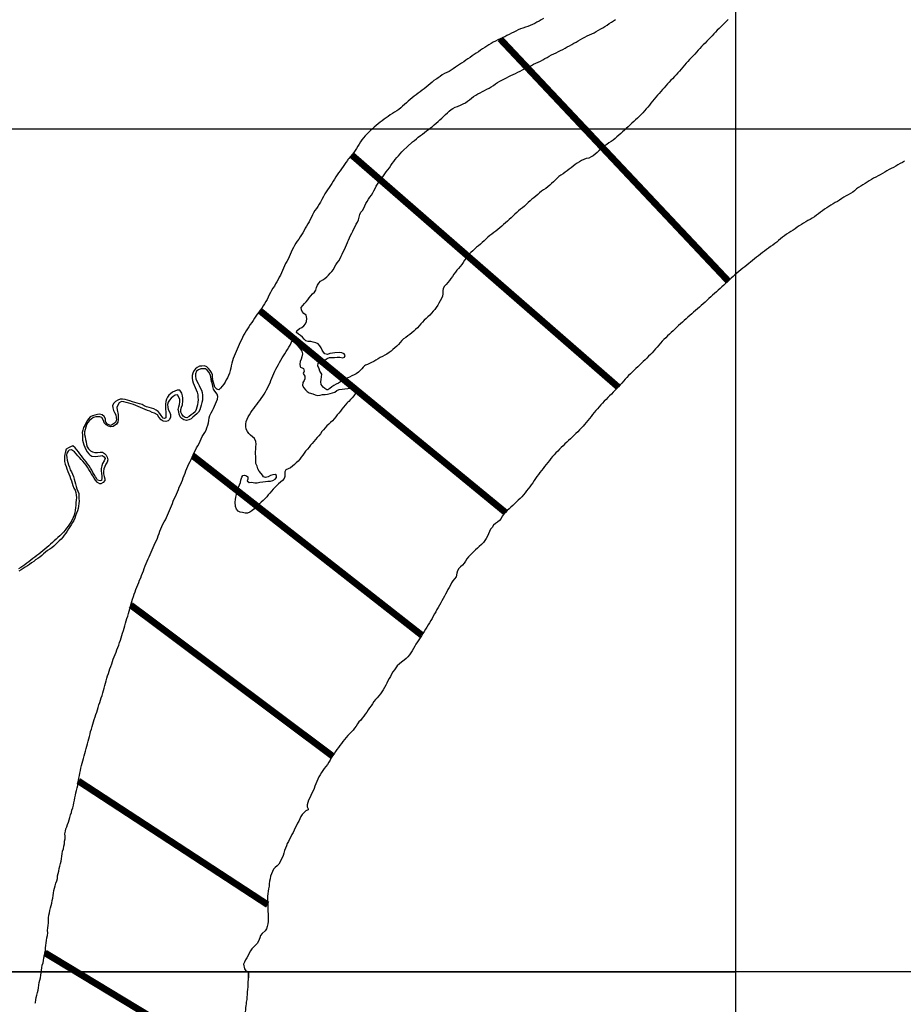
# Model space of a CAD drawing. Units: metres. Extents: x 180762 to 428553, y 8847700 to 9117509.
# Drawn here: x 320752 to 325996, y 8979808 to 8985650 of the extents above; entities that cross this region are included whole.
import ezdxf

# ---------------------------------------------------------------- set-up
doc = ezdxf.new("R2010")
doc.units = ezdxf.units.M
doc.linetypes.add('TRACO_01', pattern=[100, 50, 50])
for name, color, linetype in [('Eixo segundo levantamento', 4, 'CONTINUOUS'), ('EL. 70', 140, 'CONTINUOUS'), ('HID_MALHA', 8, 'CONTINUOUS'), ('MALHA_DE_COORDENADAS', 7, 'CONTINUOUS'), ('RIO_PERENE', 140, 'CONTINUOUS')]:
    doc.layers.add(name, color=color, linetype=linetype)

msp = doc.modelspace()

# ---------------------------------------------------------------- linework, layer by layer
at = {"layer": 'Eixo segundo levantamento', "const_width": 40}
for points in [[(324956.9, 8984099.4), (324956.2, 8984100.1), (323603.1, 8985536.4)], [(324303.8, 8983470.1), (324300.1, 8983473.5), (322722.5, 8984847.4)], [(323634.4, 8982726.8), (322177.1, 8983923.7)], [(323138.8, 8981997.4), (321779, 8983062.7)], [(322608.3, 8981280.7), (321411.1, 8982176.6)], [(322224.1, 8980398.9), (322220.2, 8980401.1), (321100.2, 8981132.6)], [(322184.4, 8979345.9), (322133.1, 8979368.7), (320902, 8980113.1)]]:
    msp.add_lwpolyline(points, dxfattribs=at)
at = {"layer": 'EL. 70', "linetype": 'TRACO_01', "elevation": 70, "flags": 128}
msp.add_lwpolyline([(322168, 8979087.3), (322171.6, 8979101.9), (322175.5, 8979116.4), (322179.5, 8979130.8), (322183.4, 8979145), (322187.4, 8979159.7), (322190.7, 8979174.4), (322193.4, 8979189.1), (322195.5, 8979204), (322195.5, 8979219), (322195.5, 8979234), (322194.9, 8979249), (322194.2, 8979263.9), (322192.8, 8979278.9), (322191.2, 8979293.8), (322189.5, 8979308.7), (322187.4, 8979323.3), (322185.6, 8979337.8), (322183.2, 8979353.1), (322181.1, 8979368), (322178.9, 8979382.8), (322175.5, 8979397.4), (322171.6, 8979411.9), (322167.5, 8979426.3), (322163.4, 8979440.8), (322159.1, 8979455.2), (322155.5, 8979469.7), (322151.4, 8979484.1), (322147.4, 8979498.6), (322143.6, 8979513.1), (322139.8, 8979527.6), (322136.7, 8979541.7), (322131.8, 8979556.2), (322127.9, 8979570.5), (322123.9, 8979584), (322119.9, 8979596.4), (322117.3, 8979610), (322113.3, 8979626.4), (322109.9, 8979643.1), (322107.2, 8979657.9), (322105.1, 8979672.7), (322102.4, 8979687.5), (322098.8, 8979702), (322096.1, 8979716.8), (322095.1, 8979731.8), (322093.3, 8979746.6), (322092, 8979761.6), (322094, 8979776.5), (322094.3, 8979787.4), (322096.4, 8979799.9), (322097.6, 8979808.9), (322099, 8979821.2), (322101.1, 8979836), (322102.4, 8979851), (322103.5, 8979865.9), (322104.9, 8979880.9), (322105.7, 8979895.9), (322107.3, 8979910.8), (322108.5, 8979925.7), (322108.4, 8979940.7), (322109.5, 8979955.7), (322110.3, 8979970.6), (322110, 8979985.6), (322109.6, 8980000)], dxfattribs=at)
at = {"layer": 'HID_MALHA'}
for p, q in [((325000, 9057708.4), (325000, 8847699.7)), ((426137.9, 8985000), (194016.8, 8985000)), ((425965.4, 8980000), (193525.9, 8980000))]:
    msp.add_line(p, q, dxfattribs=at)
at = {"layer": 'MALHA_DE_COORDENADAS', "linetype": 'TRACO_01', "flags": 128}
for points in [[(325000, 8982271.4), (325000, 8963390.7)], [(311474.2, 8980000), (325000, 8980000)]]:
    msp.add_lwpolyline(points, dxfattribs=at)
at = {"layer": 'RIO_PERENE', "linetype": 'TRACO_01'}
for points in [[(323860.1, 8985658), (323847.5, 8985649.9), (323834.8, 8985641.9), (323821.8, 8985634.5), (323808.5, 8985627.6), (323794.8, 8985621.3), (323781.1, 8985615.2), (323767.2, 8985609.6), (323753, 8985604.9), (323738.6, 8985600.6), (323724.7, 8985595), (323710.9, 8985589.1), (323697.3, 8985582.8), (323683.9, 8985575.9), (323670.5, 8985569.2), (323657.1, 8985562.5), (323643.8, 8985555.6), (323630.5, 8985548.6), (323625, 8985546.1), (323616.9, 8985542.4), (323603.1, 8985536.4), (323589.5, 8985530.1), (323576, 8985523.7), (323562.6, 8985516.8), (323549.4, 8985509.7), (323536.6, 8985501.9), (323524, 8985493.7), (323511.6, 8985485.3), (323499, 8985477.1), (323486.6, 8985468.7), (323474.2, 8985460.2), (323461.8, 8985451.8), (323449.4, 8985443.4), (323437, 8985434.9), (323424.6, 8985426.6), (323412.3, 8985418), (323400.1, 8985409.2), (323387.6, 8985400.9), (323375, 8985392.8), (323362.4, 8985384.6), (323349.9, 8985376.3), (323337.6, 8985367.8), (323325.4, 8985359.1), (323312.9, 8985350.7), (323300, 8985343.1), (323286.1, 8985337.5), (323272.9, 8985330.4), (323260.1, 8985322.6), (323247.7, 8985314), (323235.5, 8985305.4), (323227.1, 8985300), (323222.9, 8985297.3), (323210.7, 8985288.6), (323199.1, 8985279), (323187.6, 8985269.3), (323176.5, 8985259.3), (323165.1, 8985249.5), (323153.2, 8985240.4), (323141, 8985231.6), (323128.9, 8985222.8), (323116.7, 8985214), (323104.6, 8985205.2), (323092.6, 8985196.2), (323080.8, 8985186.9), (323069.5, 8985177), (323058.4, 8985167), (323047.3, 8985156.9), (323036.1, 8985146.9), (323024.7, 8985137.1), (323013.5, 8985127.2), (323001.9, 8985117.7), (322989.8, 8985108.8), (322977.2, 8985100.6), (322964.1, 8985093.3), (322951.4, 8985085.3), (322939.3, 8985076.5), (322927.4, 8985067.4), (322914.9, 8985059), (322902.7, 8985050.3), (322890.8, 8985041.3), (322879, 8985032), (322867.4, 8985022.4), (322856.3, 8985012.3), (322845.2, 8985002.2), (322834.2, 8984992.1), (322823.2, 8984981.8), (322812.4, 8984971.5), (322802, 8984960.6), (322791.8, 8984949.7), (322782.5, 8984937.9), (322774.3, 8984925.3), (322766.9, 8984912.3), (322758.9, 8984899.6), (322751.3, 8984886.7), (322743.3, 8984874), (322734.4, 8984861.9), (322725, 8984850.2), (322715.2, 8984838.9), (322705.6, 8984827.3), (322700, 8984819.6), (322696.8, 8984815.2), (322688.2, 8984802.9), (322679.7, 8984790.5), (322671.2, 8984778.2), (322662.3, 8984766.1), (322653.5, 8984753.9), (322644.4, 8984742), (322635.7, 8984729.8), (322627.5, 8984717.2), (322619.8, 8984704.4), (322612.2, 8984691.4), (322604.8, 8984678.4), (322596.5, 8984665.9), (322587.7, 8984653.8), (322579.1, 8984641.4), (322570.8, 8984629), (322562.2, 8984616.6), (322554.3, 8984600.5), (322544.9, 8984583), (322536.8, 8984567.9), (322529.1, 8984555), (322521.4, 8984542.2), (322513, 8984529.7), (322504.4, 8984517.4), (322496, 8984505), (322489, 8984491.7), (322482.9, 8984478), (322476.4, 8984464.5), (322469.4, 8984451.3), (322462.1, 8984438.2), (322454.2, 8984425.4), (322446.9, 8984412.3), (322439.8, 8984399.1), (322432.1, 8984386.2), (322424.3, 8984373.4), (322416.2, 8984360.8), (322408.1, 8984348.2), (322399.7, 8984335.8), (322391.3, 8984323.3), (322383.2, 8984310.7), (322376.1, 8984297.5), (322369.8, 8984283.9), (322363.9, 8984270.1), (322357.8, 8984256.4), (322351.3, 8984242.9), (322344.4, 8984229.5), (322337.3, 8984216.3), (322330.3, 8984203.1), (322323.6, 8984189.6), (322317.2, 8984176.1), (322311.4, 8984162.2), (322305.6, 8984148.4), (322299.8, 8984134.6), (322292.6, 8984121.4), (322285.3, 8984108.3), (322278, 8984095.2), (322270.8, 8984082.1), (322263.4, 8984069), (322255.1, 8984056.5), (322246.9, 8984043.9), (322239.8, 8984030.7), (322233, 8984017.3), (322227.1, 8984003.6), (322220.3, 8983990.2), (322213, 8983977.1), (322205.3, 8983964.2), (322197.3, 8983951.5), (322189.3, 8983938.9), (322179.8, 8983927.2), (322170.6, 8983915.3), (322161.5, 8983903.4), (322152.8, 8983891.2), (322144.8, 8983878.5), (322137.1, 8983865.7), (322129.1, 8983853), (322120.4, 8983840.7), (322111.8, 8983828.5), (322103.2, 8983816.2), (322095.1, 8983803.5), (322087.4, 8983790.7), (322080.2, 8983777.5), (322073.8, 8983764), (322067.6, 8983750.3), (322061.3, 8983736.7), (322054.7, 8983723.2), (322048.4, 8983709.6), (322042.4, 8983695.8), (322036.6, 8983682), (322030.9, 8983668.1), (322025.3, 8983654.3), (322019.8, 8983640.3), (322015.2, 8983626), (322011.1, 8983611.6), (322007.4, 8983597), (322004.1, 8983582.4), (322001.3, 8983567.7), (321996.2, 8983553.6), (321990.5, 8983539.7), (321984.4, 8983526), (321978, 8983512.4), (321970.9, 8983499.2), (321962.6, 8983486.7), (321953.2, 8983475), (321943.3, 8983463.7), (321933, 8983454.1), (321921.1, 8983458), (321910.8, 8983468.9), (321905.6, 8983483), (321901.7, 8983497.5), (321898, 8983512), (321897.1, 8983521.6)], [(324870.8, 8985566.3), (324862.2, 8985554), (324851.5, 8985543.6), (324840.8, 8985533.1), (324830.1, 8985522.5), (324819.6, 8985511.8), (324809, 8985501.2), (324798.5, 8985490.5), (324788.3, 8985479.5), (324778, 8985468.5), (324768.1, 8985457.3), (324758.1, 8985446.1), (324748.2, 8985434.8), (324738, 8985423.9), (324727.6, 8985413), (324717.2, 8985402.2), (324707, 8985391.2), (324697.4, 8985379.7), (324687.9, 8985368.1), (324678.2, 8985356.7), (324668.2, 8985345.5), (324658, 8985334.5), (324647.9, 8985323.4), (324637.7, 8985312.4), (324625.9, 8985300), (324616.9, 8985290.8), (324606.5, 8985280), (324596, 8985269.2), (324585.9, 8985258.1), (324576.2, 8985246.7), (324566.6, 8985235.2), (324556.9, 8985223.7), (324546.9, 8985212.5), (324536.8, 8985201.5), (324526.6, 8985190.4), (324516.9, 8985179.1), (324507.5, 8985167.4), (324498.3, 8985155.5), (324489.1, 8985143.7), (324479.6, 8985132), (324469.9, 8985120.6), (324460.1, 8985109.3), (324450.1, 8985098), (324439.9, 8985087), (324429.2, 8985076.5), (324418.4, 8985066.2), (324407.5, 8985055.9), (324396.5, 8985045.6), (324385.5, 8985035.5), (324374.5, 8985025.3), (324363.4, 8985015.2), (324352.3, 8985005), (324341.3, 8984994.9), (324330.2, 8984984.7), (324319.2, 8984974.6), (324308, 8984964.6), (324296.7, 8984954.8), (324285.3, 8984945), (324273.5, 8984935.8), (324261.4, 8984926.9), (324248.7, 8984918.9), (324236.3, 8984910.4), (324224, 8984901.8), (324212, 8984892.8), (324200.9, 8984882.7), (324189.8, 8984872.7), (324178.6, 8984862.7), (324167.3, 8984852.8), (324155.7, 8984843.3), (324142.8, 8984835.7), (324129.2, 8984829.4), (324114.6, 8984825.8), (324100.6, 8984820.5), (324086.8, 8984814.5), (324074, 8984806.6), (324061.5, 8984798.4), (324049, 8984790.1), (324037.1, 8984780.9), (324025.5, 8984771.5), (324013.6, 8984762.4), (324001.3, 8984753.8), (323989.2, 8984744.9), (323976.8, 8984736.4), (323964.2, 8984728.3), (323952.2, 8984719.2), (323941.1, 8984709.2), (323930.4, 8984698.7), (323919.8, 8984688.1), (323908.7, 8984677.9), (323897.7, 8984667.8), (323886.3, 8984658), (323874.6, 8984648.7), (323861.4, 8984641.5), (323849.1, 8984632.9), (323837.8, 8984623.1), (323826.5, 8984613.2), (323815.1, 8984603.4), (323803.5, 8984593.9), (323791.7, 8984584.6), (323780.6, 8984574.6), (323769.4, 8984564.6), (323758.4, 8984554.4), (323747.2, 8984544.4), (323735.8, 8984534.7), (323724.4, 8984524.9), (323713, 8984515.2), (323701.7, 8984505.3), (323690.6, 8984495.3), (323679.4, 8984485.2), (323668.4, 8984475.1), (323657.3, 8984465), (323646.2, 8984454.9), (323635.1, 8984444.8), (323624.1, 8984434.6), (323612.9, 8984424.6), (323601.5, 8984414.9), (323589.9, 8984405.3), (323578, 8984396.2), (323566, 8984387.2), (323554, 8984378.2), (323542.2, 8984368.9), (323531, 8984359), (323519.9, 8984348.9), (323508.7, 8984338.9), (323497.6, 8984328.8), (323486.3, 8984318.9), (323474.9, 8984309.2), (323463.5, 8984299.4), (323452.3, 8984289.5), (323441.2, 8984279.4), (323430.3, 8984269.1), (323419.7, 8984258.5), (323410, 8984247), (323401.1, 8984234.9), (323392.4, 8984222.7), (323384, 8984210.3), (323375.6, 8984197.8), (323366.3, 8984186.1), (323356.9, 8984174.5), (323347.2, 8984163), (323337.9, 8984151.2), (323328.8, 8984139.3), (323320.2, 8984127), (323311.3, 8984114.9), (323302.3, 8984102.9), (323292.9, 8984091.2), (323283.2, 8984079.8), (323273.8, 8984068.1), (323265.2, 8984055.8), (323262.8, 8984041.5), (323262.8, 8984024), (323260.5, 8984008.8), (323254.9, 8983994.9), (323247.6, 8983981.8), (323240.2, 8983968.7), (323232.9, 8983955.7), (323224.4, 8983943.3), (323215.6, 8983931.2), (323205.9, 8983919.7), (323195.9, 8983908.5), (323185.6, 8983897.6), (323174.9, 8983887.1), (323164.1, 8983876.7), (323153.2, 8983866.4), (323142.6, 8983855.7), (323132.7, 8983844.5), (323122.7, 8983833.3), (323112.3, 8983822.5), (323101.4, 8983812.3), (323090.3, 8983802.1), (323078.9, 8983792.4), (323067.3, 8983782.9), (323055.5, 8983773.6), (323043.2, 8983765), (323030.4, 8983757.1), (323019.6, 8983746.8), (323010.6, 8983734.8), (323000.9, 8983723.3), (322990.2, 8983712.8), (322978.6, 8983703.3), (322967.5, 8983693.2), (322956.1, 8983683.5), (322944, 8983674.6), (322931.4, 8983666.4), (322918.5, 8983658.9), (322905.1, 8983652.2), (322892, 8983644.7), (322879.1, 8983637.1), (322866.1, 8983629.6), (322852.8, 8983622.7), (322839.2, 8983616.4), (322815.6, 8983604), (322804.3, 8983600.9), (322797.8, 8983595.9), (322789.8, 8983587.9), (322783.1, 8983579.1), (322773, 8983568), (322762.1, 8983557.7), (322749.7, 8983549.3), (322736.2, 8983542.8), (322722.7, 8983536.2), (322709.3, 8983529.4), (322700, 8983525), (322682, 8983517), (322669, 8983509.5), (322656.5, 8983501.3), (322643.7, 8983493.3), (322630.3, 8983486.8), (322616.6, 8983480.5), (322604.7, 8983471.4), (322593.3, 8983461.7), (322580.7, 8983453.6), (322574.9, 8983454.1), (322562, 8983461.8), (322554, 8983469), (322541.4, 8983485.6), (322540, 8983500.5), (322540.3, 8983515.5), (322543.5, 8983530.2), (322545.3, 8983546), (322533.5, 8983564.4), (322528.7, 8983578.6), (322522.3, 8983596.6), (322522.9, 8983611.7), (322533.2, 8983617.7), (322553.2, 8983621.3), (322564.3, 8983631.3), (322576.6, 8983640), (322591.3, 8983645.5), (322606.3, 8983645.8), (322621.3, 8983646.2), (322636.3, 8983646.8), (322651.3, 8983647.4), (322669.9, 8983644.6), (322679.3, 8983647.5), (322682.9, 8983656.8), (322677.1, 8983667.8), (322664.1, 8983673.6), (322649.5, 8983675.1), (322622.9, 8983672.8), (322608, 8983670.9), (322593.2, 8983668.7), (322578.9, 8983664), (322563, 8983667.8), (322555.8, 8983677.1), (322548.1, 8983690), (322540.8, 8983703.1), (322532.8, 8983715.8), (322522.8, 8983726.9), (322508.9, 8983732.6), (322494.4, 8983736.5), (322479.8, 8983739.9), (322464.8, 8983739.9), (322450.3, 8983743.8), (322440.2, 8983754.9), (322430.1, 8983766), (322418.5, 8983775.5), (322406.4, 8983784.3), (322395.7, 8983794.8), (322397.3, 8983803.7), (322413.3, 8983816.9), (322426.4, 8983824.1), (322438.3, 8983833.3), (322448.2, 8983844.6), (322453.5, 8983858.6), (322455.3, 8983877.3), (322452.1, 8983896.7), (322437.4, 8983907.2), (322428.2, 8983919), (322424.8, 8983927.7), (322422.5, 8983942.5), (322431.5, 8983954.5), (322442, 8983965.2), (322452.2, 8983976.2), (322461.8, 8983987.7), (322470.7, 8983999.8), (322479.5, 8984012), (322489.8, 8984022.9), (322500.8, 8984033.1), (322509.9, 8984045), (322513.9, 8984060.5), (322520.2, 8984074.1), (322527.5, 8984087.2), (322538.2, 8984097.7), (322550.9, 8984105.7), (322562.9, 8984114.6), (322574.3, 8984124.5), (322585.1, 8984134.8), (322595.5, 8984145.6), (322605.4, 8984156.9), (322614.7, 8984168.7), (322620.7, 8984182.4), (322628.7, 8984195.1), (322636.6, 8984207.9), (322645.2, 8984220.2), (322653.3, 8984232.8), (322660.3, 8984246), (322666.7, 8984259.6), (322672.7, 8984273.4), (322679.7, 8984286.6), (322684.9, 8984300.7), (322691, 8984314.4), (322697.2, 8984328), (322700, 8984334.1), (322703.5, 8984341.7), (322709.6, 8984355.4), (322715.7, 8984369.1), (322722.3, 8984382.5), (322728.9, 8984396), (322735.5, 8984409.5), (322742.5, 8984422.8), (322749.6, 8984436), (322757, 8984449), (322763.7, 8984462.4), (322766.5, 8984477.6), (322770.2, 8984494.4), (322776.5, 8984507.2), (322785.9, 8984518.9), (322793.9, 8984531.6), (322801, 8984544.8), (322807.2, 8984558.5), (322814.4, 8984571.7), (322822.4, 8984584.3), (322831, 8984596.6), (322839.3, 8984609.1), (322847.2, 8984621.9), (322854.4, 8984635.1), (322861.2, 8984648.4), (322868.3, 8984661.7), (322875.6, 8984674.8), (322884.4, 8984686.9), (322893.4, 8984698.9), (322902.4, 8984710.9), (322910.6, 8984723.4), (322918.7, 8984736.1), (322927.5, 8984748.2), (322936.8, 8984760), (322945.9, 8984771.9), (322954.6, 8984784.1), (322963.1, 8984796.4), (322971.8, 8984808.7), (322980.6, 8984820.9), (322990.4, 8984832.2), (323000.6, 8984843.2), (323010.8, 8984854.2), (323020.7, 8984865.5), (323030.5, 8984876.8), (323051.3, 8984896.7), (323083, 8984924.8), (323094.8, 8984934.1), (323106.6, 8984943.3), (323117.8, 8984953.2), (323130, 8984962), (323142.2, 8984970.7), (323153.9, 8984980.1), (323165.4, 8984989.7), (323177.4, 8984998.8), (323189.4, 8985007.8), (323201.1, 8985017.2), (323212.5, 8985026.9), (323223.9, 8985036.6), (323235, 8985046.7), (323246.2, 8985056.7), (323257.3, 8985066.8), (323268.4, 8985076.9), (323279.3, 8985087.1), (323290.3, 8985097.3), (323301.4, 8985107.5), (323312.7, 8985117.4), (323323.5, 8985123.5), (323336.8, 8985130.3), (323350.8, 8985135.9), (323371.2, 8985144.9), (323384.8, 8985151.3), (323398.6, 8985157.1), (323410.5, 8985166.2), (323422.5, 8985175.3), (323434.3, 8985184.6), (323446.2, 8985193.7), (323458.4, 8985202.4), (323471.2, 8985210.3), (323484.6, 8985217.1), (323498, 8985223.7), (323511.5, 8985230.3), (323524.9, 8985237), (323538.1, 8985244.1), (323550.9, 8985252), (323563.2, 8985260.5), (323575.5, 8985269.2), (323588, 8985277.3), (323600.9, 8985285), (323617.2, 8985292.7), (323629.4, 8985300), (323640.8, 8985305.8), (323654.2, 8985312.5), (323667.8, 8985318.9), (323681.5, 8985325), (323695, 8985331.6), (323708.5, 8985338), (323721.8, 8985345), (323735.2, 8985351.8), (323748.5, 8985358.7), (323761.8, 8985365.6), (323775.3, 8985372.1), (323788.9, 8985378.5), (323802.1, 8985385.6), (323815.8, 8985391.8), (323829.7, 8985397.3), (323843.1, 8985404), (323856.3, 8985411.2), (323869.1, 8985419.1), (323882, 8985426.7), (323894.9, 8985434.3), (323908.5, 8985440.8), (323921.9, 8985447.4), (323935.4, 8985454), (323948.9, 8985460.5), (323962.2, 8985467.4), (323975.6, 8985474.1), (323988.9, 8985481.2), (324002, 8985488.4), (324015.2, 8985495.6), (324028.3, 8985502.8), (324041.3, 8985510.3), (324054.4, 8985517.7), (324067.3, 8985525.3), (324080.2, 8985532.9), (324093.5, 8985539.9), (324106.8, 8985546.8), (324120.3, 8985553.4), (324134, 8985559.5), (324147.4, 8985566.2), (324160.7, 8985573.1), (324173.9, 8985580.3), (324187, 8985587.6), (324200, 8985595.1), (324212.9, 8985602.7), (324225.7, 8985610.6), (324238.3, 8985618.6), (324250.9, 8985626.9), (324263.3, 8985635.2), (324275.9, 8985643.4), (324288.9, 8985650.8)], [(324956.3, 8985650.6), (324945.6, 8985640.1), (324934.9, 8985629.5), (324924.3, 8985618.9), (324913.6, 8985608.4), (324902.8, 8985598), (324892.2, 8985587.4), (324881.5, 8985576.8), (324870.8, 8985566.3)], [(326003.7, 8984810.8), (325990.5, 8984803.5), (325977.3, 8984796.5), (325964.4, 8984788.7), (325951.6, 8984781), (325938.5, 8984773.7), (325924.8, 8984767.5), (325911.6, 8984760.4), (325898.8, 8984752.5), (325886, 8984744.8), (325873, 8984737.3), (325859.7, 8984730.4), (325846.3, 8984723.7), (325833.1, 8984716.6), (325819.9, 8984709.4), (325806.9, 8984701.8), (325793.9, 8984694.4), (325781.2, 8984686.3), (325768.9, 8984677.9), (325756.3, 8984669.7), (325743.4, 8984662.1), (325730.5, 8984654.4), (325717.9, 8984646.2), (325707.4, 8984635.5), (325695.8, 8984626.1), (325682.4, 8984619.3), (325669.4, 8984611.8), (325656.5, 8984604.1), (325643.7, 8984596.3), (325631, 8984588.3), (325618.4, 8984580.1), (325605.6, 8984572.3), (325592.6, 8984564.9), (325579.5, 8984557.5), (325566.4, 8984550.2), (325553.7, 8984542.3), (325541.3, 8984533.8), (325529.1, 8984525.1), (325516.7, 8984516.6), (325504.8, 8984507.5), (325492.8, 8984498.5), (325480.9, 8984489.4), (325468.4, 8984481.1), (325455.8, 8984472.9), (325443, 8984465.1), (325429.8, 8984458), (325416.7, 8984450.8), (325403.8, 8984443.1), (325391.2, 8984435), (325378.8, 8984426.5), (325366.4, 8984418.1), (325354, 8984409.7), (325341.5, 8984401.3), (325328.9, 8984393.2), (325316.2, 8984385.1), (325303.6, 8984377), (325291.2, 8984368.6), (325279.2, 8984359.6), (325267.5, 8984350.2), (325256.1, 8984340.5), (325244.6, 8984330.8), (325232.8, 8984321.5), (325220.8, 8984312.6), (325208.7, 8984303.8), (325196.6, 8984294.8), (325184.6, 8984285.9), (325172.5, 8984276.9), (325160.5, 8984268), (325148.6, 8984258.8), (325136.7, 8984249.7), (325124.8, 8984240.6), (325113.1, 8984231.2), (325101.5, 8984221.7), (325090, 8984212.1), (325078.4, 8984202.6), (325066.6, 8984193.2), (325054.8, 8984184), (325042.9, 8984174.8), (325031.2, 8984165.5), (325019.7, 8984155.9), (325008.4, 8984146), (324997.2, 8984136), (324986.1, 8984126), (324975, 8984115.9), (324963.9, 8984105.7), (324952.8, 8984095.6), (324941.8, 8984085.5), (324930.7, 8984075.3), (324919.7, 8984065.2), (324908.6, 8984055.1), (324897.6, 8984044.9), (324886.5, 8984034.8), (324875.4, 8984024.7), (324864.3, 8984014.6), (324852.9, 8984004.8), (324841.8, 8983994.8), (324830.7, 8983984.7), (324819.6, 8983974.6), (324808.4, 8983964.7), (324796.9, 8983955), (324785.6, 8983945.1), (324774.3, 8983935.2), (324763.1, 8983925.3), (324751.7, 8983915.5), (324740.5, 8983905.6), (324729.3, 8983895.6), (324718.2, 8983885.5), (324707, 8983875.5), (324695.9, 8983865.4), (324684.9, 8983855.3), (324673.8, 8983845.1), (324662.7, 8983835), (324651.7, 8983824.8), (324640.7, 8983814.7), (324629.6, 8983804.5), (324618.6, 8983794.4), (324607.7, 8983784.1), (324596.9, 8983773.7), (324586.2, 8983763.1), (324575.6, 8983752.6), (324565, 8983741.9), (324554.7, 8983731.1), (324545, 8983719.6), (324535.8, 8983707.7), (324526.2, 8983696.2), (324516.3, 8983685), (324505.9, 8983674.1), (324495.3, 8983663.5), (324484.6, 8983652.9), (324474, 8983642.4), (324463.3, 8983631.8), (324452.5, 8983621.4), (324441.7, 8983611.1), (324430.9, 8983600.7), (324420, 8983590.3), (324409.1, 8983580.1), (324398.1, 8983569.8), (324387.2, 8983559.5), (324376.5, 8983549.1), (324365.8, 8983538.5), (324355.6, 8983527.5), (324345.5, 8983516.4), (324335.7, 8983505.1), (324325.8, 8983493.8), (324315.7, 8983482.7), (324305.4, 8983471.8), (324295, 8983461), (324284.5, 8983450.2), (324274, 8983439.6), (324263.4, 8983428.9), (324252.9, 8983418.2), (324242.5, 8983407.5), (324232, 8983396.7), (324221.5, 8983386), (324211, 8983375.3), (324200.7, 8983364.4), (324190.7, 8983353.2), (324180.9, 8983341.8), (324171.3, 8983330.3), (324161.8, 8983318.8), (324152.3, 8983307.1), (324142.8, 8983295.5), (324133.3, 8983283.9), (324123.8, 8983272.2), (324114.5, 8983260.5), (324104.9, 8983249), (324095.2, 8983237.6), (324085.1, 8983226.4), (324074.8, 8983215.5), (324064.2, 8983204.9), (324053.4, 8983194.5), (324042.5, 8983184.2), (324031.6, 8983173.9), (324020.8, 8983163.6), (324009.8, 8983153.3), (323998.9, 8983143), (323988, 8983132.7), (323977.2, 8983122.3), (323966.4, 8983111.8), (323955.7, 8983101.3), (323945.1, 8983090.8), (323934.6, 8983080), (323924.5, 8983069), (323914.7, 8983057.6), (323905.2, 8983046), (323895.8, 8983034.3), (323886.4, 8983022.6), (323877.1, 8983010.9), (323867.6, 8982999.2), (323858.1, 8982987.6), (323848.7, 8982975.9), (323839.3, 8982964.2), (323830.1, 8982952.4), (323821.1, 8982940.4), (323812.6, 8982928.1), (323804.6, 8982915.3), (323796.6, 8982902.7), (323788, 8982890.3), (323779.2, 8982878.2), (323769.9, 8982866.5), (323760.5, 8982854.8), (323751.3, 8982842.9), (323742.1, 8982831), (323732.4, 8982819.6), (323722.1, 8982808.8), (323711.1, 8982798.5), (323700.1, 8982788.3), (323689.1, 8982778.1), (323678, 8982768), (323667.1, 8982757.8), (323656.1, 8982747.5), (323645.2, 8982737.2), (323634.4, 8982726.8), (323624.5, 8982715.5), (323616, 8982703.2), (323608.6, 8982690.2), (323598.8, 8982678.8), (323587.9, 8982668.5), (323575.4, 8982660.2), (323564.2, 8982650.1), (323555.6, 8982637.9), (323545.4, 8982626.8), (323540.3, 8982612.8), (323534, 8982599.1), (323527.9, 8982585.4), (323520.6, 8982572.3), (323512.5, 8982559.7), (323503.8, 8982547.5), (323493, 8982537), (323479.7, 8982524.4), (323468.6, 8982514.2), (323457.6, 8982504), (323446.6, 8982493.9), (323435.6, 8982483.6), (323425.1, 8982472.9), (323414.8, 8982462), (323405.4, 8982450.4), (323397.9, 8982437.3), (323389.5, 8982424.9), (323379.2, 8982414), (323368.4, 8982403.6), (323358.1, 8982392.7), (323350.9, 8982379.5), (323347.1, 8982365.8), (323341.5, 8982344.2), (323332.5, 8982332.2), (323323.4, 8982320.3), (323315.4, 8982307.7), (323307.9, 8982294.6), (323300.6, 8982281.6), (323293.8, 8982268.2), (323286.9, 8982254.8), (323279.7, 8982241.7), (323272.2, 8982228.7), (323265, 8982215.6), (323257.9, 8982202.3), (323250.9, 8982189.1), (323243.6, 8982176), (323235.7, 8982163.2), (323228.6, 8982150), (323221.7, 8982136.7), (323214.1, 8982123.8), (323206.7, 8982110.7), (323199.3, 8982097.7), (323191.9, 8982084.6), (323184.5, 8982071.6), (323176.8, 8982058.7), (323168.8, 8982046), (323160.8, 8982033.3), (323153.3, 8982020.3), (323145.5, 8982007.5), (323137.2, 8981995), (323128.9, 8981982.5), (323120.5, 8981970.1), (323112.2, 8981957.6), (323103.7, 8981945.3), (323096.3, 8981932.2), (323088.9, 8981919.2), (323082.1, 8981905.8), (323073.9, 8981893.2), (323065.5, 8981880.8), (323055.8, 8981869.3), (323045.1, 8981858.9), (323033.9, 8981848.8), (323018.4, 8981837.3), (323006.1, 8981828.8), (322992.3, 8981816.6), (322983.9, 8981804.2), (322975.6, 8981791.7), (322966.6, 8981779.7), (322958.1, 8981767.3), (322951.8, 8981753.7), (322944.7, 8981740.5), (322937.7, 8981727.2), (322930.8, 8981714), (322924.2, 8981700.4), (322917.6, 8981687), (322910.1, 8981674), (322901.9, 8981661.4), (322892.9, 8981649.4), (322883.5, 8981637.7), (322873.7, 8981626.4), (322863.4, 8981615.5), (322853.6, 8981604.2), (322845.5, 8981591.5), (322837.3, 8981579), (322828.8, 8981566.6), (322820.4, 8981554.2), (322811.6, 8981542), (322803.3, 8981529.6), (322794.8, 8981517.1), (322785.3, 8981505.6), (322775.8, 8981494), (322765.3, 8981483.2), (322755.9, 8981471.5), (322748.1, 8981458.8), (322739.8, 8981446.2), (322730.9, 8981434.1), (322720.3, 8981423.6), (322709.4, 8981413.3), (322700, 8981403.7), (322689.4, 8981391), (322680.1, 8981379.2), (322670.3, 8981367.8), (322661.2, 8981355.9), (322652.5, 8981343.7), (322643.6, 8981331.6), (322634.9, 8981319.4), (322626.4, 8981307), (322617.9, 8981294.7), (322609.4, 8981282.3), (322601.4, 8981269.6), (322594, 8981256.5), (322586.3, 8981243.7), (322578.1, 8981231.2), (322569.6, 8981218.8), (322559.9, 8981207.3), (322550.8, 8981195.4), (322542.8, 8981182.7), (322535.6, 8981169.5), (322527.3, 8981157.1), (322520.9, 8981143.5), (322515.3, 8981129.6), (322510.3, 8981115.4), (322504.6, 8981101.5), (322498.9, 8981087.7), (322493.2, 8981073.8), (322486.3, 8981060.5), (322479.3, 8981047.2), (322473.7, 8981033.3), (322466.9, 8981019.9), (322461.6, 8981005.9), (322458.7, 8980991.2), (322458.4, 8980980.2), (322463.8, 8980968.2), (322463.4, 8980962.1), (322451.1, 8980955), (322439.4, 8980945.6), (322429, 8980934.8), (322421.3, 8980921.9), (322415.2, 8980908.2), (322408.1, 8980895), (322401.4, 8980881.6), (322394.3, 8980868.4), (322387.4, 8980855), (322381.1, 8980841.4), (322374.6, 8980827.9), (322367.5, 8980814.7), (322360.3, 8980801.5), (322353.6, 8980788.1), (322346.9, 8980774.7), (322340.4, 8980761.2), (322334.5, 8980747.4), (322328.7, 8980733.6), (322323.6, 8980719.5), (322319, 8980705.2), (322315, 8980690.7), (322310.3, 8980676.5), (322290.6, 8980639.6), (322279.6, 8980629.4), (322268.3, 8980619.5), (322257.5, 8980609.1), (322251.7, 8980595.2), (322246, 8980581.3), (322241, 8980567.2), (322238, 8980552.5), (322234.1, 8980538), (322232.7, 8980523.1), (322231.9, 8980508.1), (322229.3, 8980493.3), (322226.8, 8980478.6), (322224.8, 8980463.7), (322223.2, 8980448.8), (322222.6, 8980433.8), (322223, 8980418.8), (322224.1, 8980403.8), (322224.3, 8980388.8), (322224.6, 8980373.8), (322223.8, 8980358.9), (322225.7, 8980344), (322227.6, 8980329.1), (322227, 8980314.1), (322225.7, 8980299.2), (322223.7, 8980284.3), (322220.9, 8980269.6), (322216.1, 8980255.4), (322209.1, 8980242.7), (322191.6, 8980227.1), (322181.3, 8980216.2), (322176.7, 8980202), (322169.6, 8980181.4), (322161.6, 8980168.7), (322151.4, 8980157.7), (322140.5, 8980147.4), (322129.7, 8980137), (322121.1, 8980124.7), (322114.3, 8980111.3), (322107.7, 8980097.9), (322101, 8980084.4), (322093.1, 8980071.7), (322086.3, 8980058.4), (322079.5, 8980045), (322086.1, 8980018.6), (322094.9, 8980005.9), (322109.6, 8980000), (322110, 8979987.3), (322110, 8979965.1)], [(322265.9, 8983563.9), (322272.8, 8983577.2), (322279.9, 8983590.4), (322287.4, 8983603.4), (322294.6, 8983616.6), (322301.6, 8983629.8), (322309, 8983642.9), (322316.8, 8983655.7), (322325, 8983668.3), (322333.5, 8983680.6), (322341.1, 8983693.6), (322349, 8983706.3), (322357.6, 8983718.6), (322363.9, 8983732.2), (322369.3, 8983746.2), (322375.6, 8983756.7), (322383.8, 8983744.1), (322390.7, 8983730.8), (322399.3, 8983718.6), (322409.2, 8983707.3), (322418.7, 8983695.6), (322426.6, 8983682.9), (322430.2, 8983668.3), (322427.1, 8983649.3), (322422.1, 8983635.2), (322417.1, 8983621.1), (322413.8, 8983606.4), (322416.1, 8983591.6), (322418.1, 8983587.6), (322432, 8983581.9), (322435.7, 8983580.3), (322440.2, 8983564.9), (322435.1, 8983550.8), (322443.5, 8983534.5), (322444.3, 8983519.5), (322440.9, 8983509.5), (322432.6, 8983497), (322430.5, 8983479.2), (322437.4, 8983465.9), (322447.4, 8983454.7), (322457.7, 8983443.8), (322470.2, 8983435.6), (322492.3, 8983430.7), (322505.3, 8983423.2), (322520.1, 8983420.9), (322535, 8983423), (322549.6, 8983426.2), (322564.6, 8983426.8), (322579.6, 8983427.4), (322594, 8983431.7), (322608.3, 8983436.2), (322622.6, 8983440.8), (322634.8, 8983449.4), (322648.6, 8983455.4), (322665.7, 8983458.7), (322680.7, 8983460), (322700, 8983462.6), (322710.4, 8983463.7), (322725.4, 8983464.3), (322740.4, 8983463.5), (322752.8, 8983457.8), (322751.8, 8983442.8), (322743.9, 8983430), (322734.8, 8983418.1), (322724.7, 8983407.1), (322714.7, 8983395.9), (322704.6, 8983384.8), (322700, 8983380.1), (322694.1, 8983374), (322683.6, 8983363.3), (322674, 8983351.8), (322664.8, 8983340), (322655.7, 8983328.1), (322646.5, 8983316.2), (322637.1, 8983304.5), (322627.5, 8983293), (322617.9, 8983281.4), (322607.7, 8983270.4), (322596.8, 8983260.1), (322585.8, 8983249.9), (322575, 8983239.5), (322564.6, 8983228.7), (322554.8, 8983217.4), (322545.5, 8983205.6), (322536.7, 8983193.4), (322527.4, 8983181.7), (322517.7, 8983170.2), (322507.9, 8983158.9), (322498.2, 8983147.5), (322488.5, 8983136), (322478.8, 8983124.5), (322469.5, 8983112.8), (322459.4, 8983101.7), (322449.2, 8983090.6), (322440.2, 8983078.7), (322431.6, 8983066.4), (322423.2, 8983053.9), (322414.6, 8983041.7), (322404.7, 8983030.4), (322393.8, 8983020.1), (322382.7, 8983010.1), (322371.3, 8983000.2), (322358.8, 8982991.9), (322345.4, 8982985.3), (322331.9, 8982978.7), (322325.4, 8982967.2), (322325.9, 8982953.5), (322326, 8982939.1), (322321.1, 8982926.8), (322311.1, 8982915.8), (322299.9, 8982905.8), (322288.8, 8982895.7), (322277.9, 8982885.5), (322267, 8982875.2), (322256.8, 8982864.2), (322247.3, 8982852.6), (322237.4, 8982841.3), (322227.6, 8982830), (322217.9, 8982818.5), (322207.5, 8982807.7), (322196.6, 8982797.4), (322185.6, 8982787.2), (322174.5, 8982777.1), (322163.4, 8982767), (322152.4, 8982756.8), (322141.3, 8982746.7), (322130, 8982736.8), (322118.2, 8982727.7), (322104.6, 8982721.2), (322089.7, 8982722.8), (322075, 8982725.9), (322060.3, 8982728.9), (322047.8, 8982734.6), (322038.9, 8982746.6), (322033.5, 8982760.6), (322030.7, 8982787.9), (322032.3, 8982802.8), (322034.4, 8982817.7), (322037.8, 8982832.3), (322041.9, 8982846.7), (322046.2, 8982861.1), (322050.9, 8982875.3), (322055.9, 8982889.5), (322061.7, 8982903.3), (322065.1, 8982917.9), (322070, 8982934.9), (322077, 8982945.4), (322085.9, 8982948.3), (322097.1, 8982944.5), (322106.7, 8982937.3), (322105.3, 8982923.3), (322102.6, 8982914.8), (322113.8, 8982904.9), (322128.7, 8982906.4), (322147.2, 8982902.2), (322162.2, 8982902.9), (322177, 8982905), (322195.8, 8982907.4), (322210.4, 8982910.6), (322225.3, 8982912.5), (322240.3, 8982912.2), (322254.7, 8982916.4), (322267.6, 8982924.1), (322276, 8982934.2), (322276.2, 8982944.9), (322268.1, 8982950.8), (322253.4, 8982950.1), (322240, 8982944.6), (322226.5, 8982936.7), (322211.8, 8982933), (322198.4, 8982937.8), (322193.3, 8982946.5), (322184.9, 8982958.1), (322173.1, 8982970.4), (322164.8, 8982985), (322161.1, 8983000.9), (322153, 8983016.3), (322153, 8983031.3), (322153.4, 8983046.3), (322152.3, 8983086.5), (322153.4, 8983101.4), (322154.3, 8983116.4), (322154.5, 8983131.4), (322152.6, 8983146.3), (322145.3, 8983165.1), (322134, 8983174.9), (322122.7, 8983184.8), (322112.1, 8983195.4), (322103.1, 8983207.4), (322096.6, 8983220.9), (322093.7, 8983235.6), (322094.5, 8983250.6), (322096.7, 8983265.5), (322101.2, 8983279.8), (322107.7, 8983293.3), (322115.9, 8983305.9), (322123.9, 8983318.5), (322132.5, 8983330.8), (322141.3, 8983343), (322150.2, 8983355), (322159.2, 8983367.1), (322167.9, 8983379.2), (322177, 8983391.2), (322185.9, 8983403.3), (322194.3, 8983415.7), (322202.5, 8983428.3), (322210.2, 8983441.2), (322217.5, 8983454.3), (322224.5, 8983467.5), (322231.5, 8983480.8), (322237.8, 8983494.4), (322243.4, 8983508.3), (322248.8, 8983522.3), (322254.2, 8983536.3), (322259.7, 8983550.3), (322265.9, 8983563.9)], [(321897.1, 8983521.6), (321896.5, 8983527), (321895.9, 8983541.9), (321891.1, 8983556.2), (321882.8, 8983568.7), (321873.4, 8983580.3), (321862.4, 8983590.5), (321848.2, 8983595.3), (321833.2, 8983595.1), (321818.3, 8983593.3), (321804.9, 8983586.5), (321795.5, 8983577.5), (321786.1, 8983565.9), (321779, 8983552.6), (321775, 8983538.2), (321775.5, 8983523.2), (321778.1, 8983508.4), (321781.8, 8983494.8), (321787.1, 8983480.8), (321792.9, 8983466.9), (321799.5, 8983453.5), (321804.7, 8983439.4), (321809.2, 8983425.1), (321810.2, 8983410.1), (321810.4, 8983395.1), (321809.5, 8983380.2), (321807.4, 8983365.3), (321804.1, 8983350.7), (321799.8, 8983336.3), (321792.6, 8983323.2), (321782.5, 8983312.6), (321769.7, 8983304.9), (321757.5, 8983296.1), (321744.9, 8983287.9), (321734, 8983288.9), (321722.8, 8983297), (321714.3, 8983309.4), (321708.6, 8983321.2), (321708.4, 8983336.2), (321712.5, 8983350.7), (321717.5, 8983364.8), (321721.1, 8983389.3), (321719.8, 8983404.2), (321718, 8983419.1), (321714, 8983433.6), (321702.4, 8983452), (321686.4, 8983451.2), (321672.4, 8983445.9), (321658.7, 8983439.7), (321646.9, 8983430.4), (321637.8, 8983422.2), (321628.4, 8983410.5), (321623.3, 8983398.4), (321619.8, 8983383.9), (321617.4, 8983369.1), (321617.3, 8983354.1), (321616.8, 8983339.1), (321618.5, 8983324.2), (321619.8, 8983309.2), (321618.5, 8983287.6), (321610.5, 8983283.3), (321602.6, 8983285.8), (321592.5, 8983301.2), (321583.5, 8983313.2), (321573.5, 8983324.4), (321561.9, 8983334), (321548.5, 8983340.6), (321534.1, 8983345), (321519.7, 8983349), (321505.4, 8983353.6), (321491.6, 8983359.6), (321478.4, 8983366.5), (321463.9, 8983370.5), (321449.3, 8983374), (321434.8, 8983377.9), (321420.6, 8983382.6), (321406.6, 8983388), (321392.4, 8983392.9), (321377.9, 8983396.6), (321363, 8983398.7), (321348, 8983397.8), (321333.9, 8983392.9), (321321.3, 8983384.7), (321310.3, 8983374.5), (321303.3, 8983361.2), (321304.3, 8983346.3), (321308.8, 8983332), (321315.4, 8983318.5), (321321.7, 8983304.9), (321324.4, 8983290.1), (321325.6, 8983275.2), (321321, 8983260.9), (321309.7, 8983251.1), (321296.8, 8983243.4), (321291.3, 8983241.9), (321273.5, 8983249.9), (321264.2, 8983261.6), (321262.2, 8983267.1), (321260.7, 8983282), (321254, 8983296.3), (321241.8, 8983305), (321227.7, 8983310.1), (321212.9, 8983307.4), (321198.3, 8983303.9), (321184.2, 8983298.8), (321170.4, 8983293.1), (321159.6, 8983282.6), (321151.7, 8983269.8), (321144.9, 8983256.5), (321138, 8983243.1), (321131.4, 8983229.7), (321126.9, 8983215.4), (321123.1, 8983200.9), (321124.4, 8983185.9), (321124.5, 8983170.9), (321125.6, 8983156), (321128.7, 8983141.3), (321133.4, 8983127), (321138.1, 8983112.8), (321144, 8983099), (321152.1, 8983086.4), (321161.8, 8983074.9), (321167.6, 8983068.6), (321180.5, 8983060.9), (321201.7, 8983058.7), (321216.6, 8983059.7), (321231.3, 8983062.7), (321241.1, 8983063.8), (321253.9, 8983056), (321258.7, 8983045.5), (321253, 8983031.6), (321244.1, 8983016.5), (321238.8, 8983002.5), (321235.9, 8982987.8), (321236.3, 8982972.8), (321237.3, 8982957.8), (321239.7, 8982943), (321240.3, 8982928.7), (321236.6, 8982915.8), (321229.9, 8982913.4), (321214.6, 8982918.3), (321208.5, 8982929.9), (321201.9, 8982937.9), (321193.9, 8982950.6), (321186.8, 8982963.8), (321179.4, 8982976.9), (321171.8, 8982989.8), (321163.6, 8983002.4), (321155.1, 8983014.7), (321146.2, 8983026.8), (321136.8, 8983038.5), (321127.4, 8983050.2), (321118, 8983061.9), (321109, 8983073.9), (321100.5, 8983086.2), (321091.4, 8983098.2), (321081.4, 8983109.4), (321068.1, 8983121), (321054.2, 8983115.5), (321040.7, 8983109), (321028.4, 8983101.4), (321023.2, 8983087.4), (321019.5, 8983072.9), (321017.7, 8983058), (321017.1, 8983043), (321018.8, 8983028.1), (321022.6, 8983012.3), (321027.5, 8982998.2), (321032.7, 8982984.1), (321038.1, 8982970.1), (321044, 8982956.3), (321049.5, 8982942.4), (321054.5, 8982928.2), (321059.4, 8982914.1), (321064, 8982899.8), (321067.9, 8982885.3), (321073.4, 8982871.3), (321080.3, 8982858), (321085.6, 8982844), (321088.1, 8982829.2), (321088.7, 8982814.2), (321087.4, 8982799.3), (321086, 8982784.3), (321085, 8982769.4), (321084, 8982754.4), (321082.2, 8982739.5), (321078.6, 8982724.9), (321074.4, 8982710.5), (321069.5, 8982696.4), (321064, 8982682.4), (321056.3, 8982669.5), (321047.8, 8982657.2), (321038.8, 8982645.2), (321030, 8982633.1), (321021.1, 8982620.9), (321011.7, 8982609.3), (321001.3, 8982598.4), (320990.3, 8982588.2), (320979.3, 8982578), (320968.3, 8982567.9), (320957.3, 8982557.7), (320946.2, 8982547.6), (320935.2, 8982537.4), (320924.1, 8982527.3), (320912.9, 8982517.3), (320901.5, 8982507.6), (320889.7, 8982498.3), (320877.8, 8982489.2), (320866.2, 8982479.6), (320854.5, 8982470.3), (320842.5, 8982461.2), (320830.3, 8982452.5), (320818.4, 8982443.4), (320806.8, 8982433.9), (320795, 8982424.6), (320782.7, 8982416.1), (320770.2, 8982407.7), (320757.8, 8982399.3), (320744.8, 8982391.9)], [(321890.4, 8983502.3), (321888.4, 8983516.6), (321886.7, 8983531.6), (321881.8, 8983545.7), (321874.5, 8983558.8), (321864.8, 8983570.3), (321854, 8983577.5), (321839, 8983578.4), (321827.7, 8983577.6), (321813.6, 8983572.3), (321800.9, 8983564.3), (321795.6, 8983549.3), (321795.5, 8983534.3), (321798.3, 8983519.6), (321804.1, 8983505.7), (321810.7, 8983492.3), (321817.4, 8983478.9), (321823.8, 8983465.3), (321830.2, 8983451.8), (321834.6, 8983437.4), (321836.2, 8983422.5), (321836.7, 8983407.5), (321836.4, 8983392.5), (321833.5, 8983377.8), (321828.9, 8983363.5), (321824.9, 8983349.1), (321821.3, 8983334.5), (321814.1, 8983321.4), (321803.4, 8983310.8), (321791.8, 8983301.3), (321780.4, 8983291.5), (321769.1, 8983281.7), (321755.7, 8983275), (321741.3, 8983270.9), (321726.9, 8983275.1), (321714.1, 8983283.1), (321704.3, 8983294.4), (321699.3, 8983308.5), (321695.6, 8983323.1), (321693.4, 8983337.9), (321696.5, 8983352.6), (321700.8, 8983366.9), (321703.2, 8983381.7), (321702.3, 8983396.7), (321697, 8983410.8), (321689.3, 8983423.6), (321675, 8983423), (321662.5, 8983414.6), (321651.3, 8983404.6), (321641.6, 8983393.2), (321633.8, 8983380.4), (321629, 8983366.2), (321630.3, 8983351.2), (321633.3, 8983336.5), (321640.1, 8983323.2), (321646.6, 8983307.5), (321647.5, 8983292.5), (321642, 8983278.6), (321633.6, 8983269.9), (321619, 8983266.4), (321604.1, 8983268.3), (321591.5, 8983276.4), (321578.2, 8983292.6), (321569.2, 8983304.6), (321552.7, 8983315.3), (321538.4, 8983319.7), (321524.9, 8983326.3), (321511, 8983332), (321496.8, 8983336.5), (321482.9, 8983342.3), (321469.3, 8983348.6), (321455.8, 8983355.1), (321442.1, 8983361.2), (321427.9, 8983366.1), (321413.4, 8983370.1), (321399, 8983374.1), (321384.7, 8983378.9), (321370.3, 8983382.8), (321355.4, 8983384.9), (321342.5, 8983376.4), (321334.5, 8983363.7), (321329.4, 8983349.6), (321330.3, 8983334.6), (321335.6, 8983306.9), (321336.9, 8983292), (321337.1, 8983277), (321334.5, 8983262.2), (321326.4, 8983249.6), (321307.7, 8983236.2), (321292.9, 8983234), (321278.8, 8983239), (321265.5, 8983246), (321254.3, 8983258.6), (321248.5, 8983272.4), (321239.5, 8983289.4), (321227.5, 8983293.5), (321212.5, 8983294), (321204.4, 8983293.9), (321189.9, 8983290.1), (321177.8, 8983281.1), (321166.8, 8983271), (321156.5, 8983260.1), (321149, 8983247.1), (321144.5, 8983232.7), (321140.5, 8983218.3), (321137.3, 8983203.7), (321137.3, 8983188.7), (321141.2, 8983174.1), (321143.5, 8983159.3), (321145.8, 8983144.5), (321147.8, 8983129.6), (321152.2, 8983115.3), (321160.6, 8983102.9), (321171.4, 8983092.5), (321184.4, 8983085), (321198.9, 8983081.3), (321213.9, 8983081.3), (321228.8, 8983083.4), (321243.8, 8983083.8), (321254.8, 8983075.8), (321265.6, 8983065.4), (321271.3, 8983053.9), (321275, 8983039.4), (321271.9, 8983024.7), (321264.2, 8983011.8), (321256.7, 8982998.8), (321252.3, 8982984.5), (321249.1, 8982969.8), (321249.5, 8982954.8), (321253.6, 8982940.4), (321258.2, 8982926.1), (321257.2, 8982915.3), (321247.7, 8982903.7), (321234.5, 8982896.6), (321227.5, 8982895.9), (321214.4, 8982903.3), (321211.5, 8982906.5), (321202, 8982918.1), (321193.4, 8982930.3), (321185.3, 8982942.9), (321177.2, 8982955.6), (321169.4, 8982968.4), (321162, 8982981.5), (321154.5, 8982994.4), (321145.7, 8983006.6), (321136.5, 8983018.5), (321126.6, 8983029.7), (321116.5, 8983040.8), (321106.4, 8983051.9), (321096.4, 8983063.1), (321087.3, 8983075), (321077.7, 8983086.5), (321059.9, 8983097.9), (321045.1, 8983095.4), (321039.6, 8983090.4), (321031.4, 8983077.8), (321030.1, 8983066.8), (321031.8, 8983051.9), (321034.3, 8983037.1), (321037.8, 8983022.6), (321042.5, 8983008.3), (321047.2, 8982994.1), (321052.4, 8982980), (321058.9, 8982966.5), (321065.2, 8982952.9), (321070.7, 8982938.9), (321075.4, 8982924.7), (321079.3, 8982910.2), (321083.1, 8982895.7), (321086.5, 8982881.1), (321091.2, 8982866.8), (321096.8, 8982852.9), (321102.1, 8982838.9), (321102.6, 8982823.9), (321103.9, 8982808.9), (321104.9, 8982794), (321103.8, 8982779), (321101.9, 8982764.1), (321099.1, 8982749.4), (321095.3, 8982734.9), (321089.4, 8982721.1), (321084, 8982707.1), (321078.3, 8982693.2), (321072.5, 8982679.4), (321065.4, 8982666.2), (321058.2, 8982653.1), (321049.8, 8982640.6), (321040.9, 8982628.6), (321033.2, 8982615.6), (321025.3, 8982602.9), (321016.7, 8982590.6), (321007.7, 8982578.6), (320997.6, 8982567.5), (320986.6, 8982557.3), (320975.7, 8982547.1), (320964.8, 8982536.8), (320953.8, 8982526.6), (320942.3, 8982516.9), (320930.2, 8982508.1), (320917.9, 8982499.5), (320905.7, 8982490.7), (320893.8, 8982481.5), (320882.6, 8982471.6), (320871.3, 8982461.8), (320859.1, 8982453), (320846.8, 8982444.4), (320835, 8982435.1), (320822.8, 8982426.4), (320810.3, 8982418.1), (320797.5, 8982410.4), (320784.9, 8982402.2), (320772.5, 8982393.8), (320760.1, 8982385.2), (320747.3, 8982377.4)], [(320844.6, 8979815.4), (320845.2, 8979818.6), (320847.3, 8979833.5), (320849.5, 8979848.3), (320853.4, 8979862.8), (320857.4, 8979877.3), (320861.2, 8979891.8), (320864.3, 8979906.4), (320865.8, 8979921.4), (320868, 8979936.2), (320871.6, 8979950.8), (320875.1, 8979965.4), (320877.7, 8979980.1), (320879.5, 8979995), (320881.1, 8980009.9), (320883.2, 8980024.8), (320885.9, 8980039.6), (320890.5, 8980053.8), (320893.8, 8980068.5), (320896.1, 8980083.3), (320899.1, 8980098), (320901.9, 8980112.7), (320904.4, 8980127.5), (320905.9, 8980142.4), (320906.7, 8980157.4), (320908.7, 8980172.3), (320911.2, 8980187.1), (320914, 8980201.8), (320917.5, 8980216.4), (320919.5, 8980231.2), (320918, 8980246.2), (320919, 8980261.1), (320920.9, 8980276), (320922.4, 8980290.9), (320923, 8980305.9), (320922.9, 8980320.9), (320924.5, 8980335.8), (320928, 8980350.4), (320931.5, 8980365), (320935.7, 8980379.4), (320939.4, 8980393.9), (320942.6, 8980408.6), (320944.1, 8980423.5), (320948, 8980438), (320950.9, 8980452.7), (320953, 8980467.6), (320955.3, 8980482.4), (320958.3, 8980497.1), (320962.6, 8980511.5), (320967.3, 8980525.7), (320971.9, 8980540), (320975.9, 8980554.4), (320976.9, 8980569.4), (320980.2, 8980584), (320983.8, 8980598.6), (320987.2, 8980613.2), (320991.2, 8980627.7), (320994.6, 8980642.3), (320997.4, 8980657), (321000, 8980671.8), (321002.3, 8980686.6), (321005, 8980701.4), (321007, 8980716.2), (321011.1, 8980730.7), (321014.8, 8980745.2), (321017.4, 8980760), (321018.2, 8980774.9), (321020.9, 8980789.7), (321022.5, 8980804.6), (321020.6, 8980819.5), (321023, 8980834.3), (321025.6, 8980849.1), (321031.7, 8980859.8), (321036.5, 8980874.1), (321041.2, 8980888.3), (321045.5, 8980902.7), (321049.9, 8980917), (321054.2, 8980931.4), (321059, 8980945.6), (321062.1, 8980960.3), (321066.8, 8980974.5), (321070.7, 8980989), (321073.6, 8981003.7), (321076.9, 8981018.4), (321079.6, 8981033.1), (321082.3, 8981047.9), (321085, 8981062.6), (321088.7, 8981077.2), (321092.7, 8981091.6), (321096.8, 8981106), (321097.7, 8981121), (321100.9, 8981135.7), (321103.8, 8981150.4), (321106.5, 8981165.2), (321109.1, 8981179.9), (321112.2, 8981194.6), (321115.6, 8981209.2), (321118.7, 8981223.9), (321122.5, 8981238.4), (321126.7, 8981252.8), (321131.3, 8981267.1), (321134.2, 8981281.8), (321138.4, 8981296.2), (321142.6, 8981310.6), (321146.4, 8981325.1), (321150.2, 8981339.6), (321154.5, 8981353.9), (321158.9, 8981368.3), (321163.1, 8981382.7), (321166.7, 8981397.2), (321170.2, 8981411.8), (321173.1, 8981426.6), (321177.6, 8981440.9), (321182, 8981455.2), (321185.8, 8981469.7), (321190, 8981484.1), (321194.4, 8981498.5), (321199.2, 8981512.7), (321204.5, 8981526.7), (321209.5, 8981540.8), (321214.1, 8981555.1), (321217.4, 8981569.8), (321222.2, 8981584), (321227.1, 8981598.2), (321231.9, 8981612.3), (321236.5, 8981626.6), (321241.1, 8981640.9), (321245.6, 8981655.2), (321250.1, 8981669.5), (321253.9, 8981684.1), (321257.3, 8981698.7), (321260.9, 8981713.2), (321265.3, 8981727.5), (321269.3, 8981742), (321273.5, 8981756.4), (321278.3, 8981770.6), (321283.1, 8981784.8), (321287.8, 8981799.1), (321293, 8981813.1), (321298.2, 8981827.2), (321302.2, 8981841.7), (321306.4, 8981856.1), (321312.8, 8981869.6), (321318.3, 8981883.6), (321323.6, 8981897.6), (321328.8, 8981911.7), (321334.6, 8981925.6), (321340.3, 8981939.4), (321344.9, 8981953.7), (321349.6, 8981967.9), (321353.4, 8981982.5), (321358.5, 8981996.6), (321363.1, 8982010.8), (321367.8, 8982025.1), (321372.1, 8982039.4), (321376.4, 8982053.8), (321380.2, 8982068.3), (321384.2, 8982082.8), (321388.8, 8982097.1), (321393.3, 8982111.4), (321397.4, 8982125.8), (321400.8, 8982140.4), (321405.5, 8982154.7), (321409.3, 8982169.2), (321412.8, 8982183.8), (321416.7, 8982198.3), (321421.4, 8982212.5), (321426.5, 8982226.6), (321431.8, 8982240.6), (321437.1, 8982254.7), (321442.2, 8982268.8), (321447, 8982283), (321452.5, 8982296.9), (321458.1, 8982310.8), (321463.9, 8982324.7), (321470, 8982338.4), (321475.6, 8982352.3), (321481.1, 8982366.3), (321486.6, 8982380.2), (321491.6, 8982394.4), (321496.5, 8982408.5), (321502.2, 8982422.4), (321508.1, 8982436.2), (321513.7, 8982450.1), (321519.7, 8982463.8), (321525.9, 8982477.5), (321531.8, 8982491.3), (321537.7, 8982505.1), (321544.1, 8982518.7), (321549.7, 8982532.6), (321556.9, 8982545.8), (321563.3, 8982559.3), (321568.9, 8982573.2), (321574.4, 8982587.2), (321579.6, 8982601.3), (321584.7, 8982615.4), (321590.2, 8982629.3), (321596.2, 8982643.1), (321602, 8982656.9), (321608.9, 8982670.2), (321617, 8982682.9), (321623.4, 8982696.4), (321629, 8982710.3), (321635, 8982724.1), (321640.8, 8982737.9), (321646.5, 8982751.8), (321652.2, 8982765.7), (321657.9, 8982779.6), (321663.2, 8982793.6), (321669.4, 8982807.2), (321675.8, 8982820.8), (321682.5, 8982834.2), (321688, 8982848.2), (321693.7, 8982862.1), (321699.2, 8982876), (321705.4, 8982889.7), (321711.5, 8982903.4), (321717.4, 8982917.2), (321722.7, 8982931.2), (321728.5, 8982945), (321733.5, 8982959.2), (321738, 8982973.5), (321743.5, 8982987.4), (321749.4, 8983001.2), (321756.4, 8983014.5), (321763.6, 8983027.7), (321770, 8983041.2), (321775.9, 8983055), (321781.6, 8983068.9), (321788.4, 8983082.3), (321795.5, 8983095.5), (321802.3, 8983108.8), (321809.4, 8983122.1), (321816.6, 8983135.2), (321823.1, 8983148.7), (321829.1, 8983162.5), (321835.3, 8983176.1), (321843.3, 8983188.9), (321851.2, 8983201.6), (321857.8, 8983215.1), (321863.6, 8983228.9), (321868, 8983243.2), (321871.9, 8983257.7), (321874.2, 8983272.5), (321875.6, 8983287.5), (321880, 8983301.8), (321889.1, 8983316.9), (321895.5, 8983330.4), (321902.8, 8983343.5), (321908.2, 8983357.5), (321913.7, 8983371.5), (321919.6, 8983385.3), (321926, 8983398.8), (321928.5, 8983413.6), (321923.3, 8983427.7), (321910.7, 8983445.8), (321903.1, 8983458.7), (321898.7, 8983473), (321895.7, 8983487.7), (321890.4, 8983502.3)], [(321897.1, 8983521.6), (321890.4, 8983502.3)]]:
    msp.add_lwpolyline(points, dxfattribs=at)

doc.saveas('drawing.dxf')
